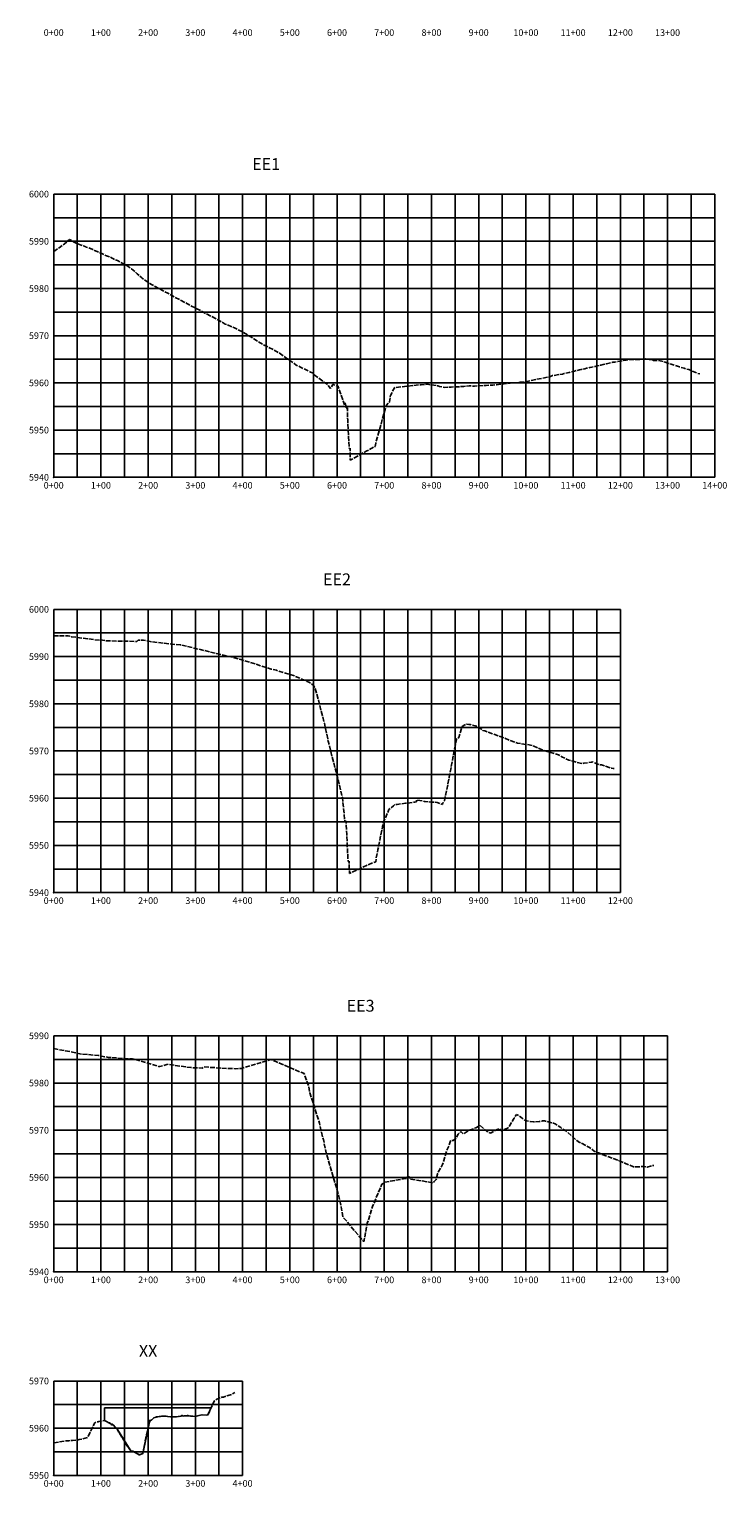
# Model space of a CAD drawing. Extents: x 178325 to 218780, y 55284 to 87912.
# Drawn here: x 212611 to 214088, y 73910 to 76998 of the extents above; entities that cross this region are included whole.
import ezdxf
from ezdxf.enums import TextEntityAlignment as Align

# ---------------------------------------------------------------- set-up
doc = ezdxf.new("R2010")
doc.units = 0
doc.header["$MEASUREMENT"] = 0
doc.linetypes.add('DASH2', pattern=[12.5, 10, -2.5])
doc.linetypes.add('SOLID', pattern=[2, 2, 0])
for name, color, linetype in [('CROSS_SECT', 6, 'CONTINUOUS'), ('MAJORGRID', 3, 'SOLID'), ('MINORGRID', 2, 'SOLID'), ('TEXTC', 1, 'SOLID'), ('XGRND', 141, 'DASH2')]:
    doc.layers.add(name, color=color, linetype=linetype)
doc.styles.get("Standard").update_dxf_attribs({"font": 'romans.shx', "height": 1})

msp = doc.modelspace()

# ---------------------------------------------------------------- linework, layer by layer
at = {"layer": 'CROSS_SECT'}
msp.add_lwpolyline([(212770.4, 74077.5), (212770.4, 74050.4), (212783.5, 74043.7), (212786.1, 74040.9), (212787.2, 74042.9), (212797.5, 74031.9), (212826.1, 73986.6), (212830.4, 73985.5), (212843.8, 73978.2), (212851.6, 73980.7), (212866, 74050.9), (212868, 74049.7), (212874.5, 74056.3), (212886.3, 74059.1), (212898.6, 74060), (212910.7, 74058.2), (212923.1, 74058.6), (212935.6, 74060.8), (212957.2, 74059.6), (212962.1, 74059.1), (212976.3, 74062.3), (212988.2, 74061.7), (212996.3, 74077.5)], close=True, dxfattribs=at)
at = {"layer": 'MAJORGRID', "linetype": 'Continuous', "flags": 128}
for points in [[(212662.7, 76048.8), (212662.7, 76648.8)], [(212662.7, 76648.8), (214062.7, 76648.8)], [(212662.7, 76648.8), (214062.7, 76648.8)], [(212662.7, 76548.8), (214062.7, 76548.8)], [(212662.7, 76448.8), (214062.7, 76448.8)], [(212662.7, 76348.8), (214062.7, 76348.8)], [(212662.7, 76248.8), (214062.7, 76248.8)], [(212662.7, 76148.8), (214062.7, 76148.8)], [(212662.7, 76048.8), (214062.7, 76048.8)], [(212662.7, 75169), (212662.7, 75769)], [(212662.7, 75769), (213862.7, 75769)], [(212662.7, 75769), (213862.7, 75769)], [(212662.7, 75669), (213862.7, 75669)], [(212662.7, 75569), (213862.7, 75569)], [(212662.7, 75469), (213862.7, 75469)], [(212662.7, 75369), (213862.7, 75369)], [(212662.7, 75269), (213862.7, 75269)], [(212662.7, 75169), (213862.7, 75169)], [(212662.7, 74365.6), (212662.7, 74865.6)], [(212662.7, 74865.6), (213962.7, 74865.6)], [(212662.7, 74865.6), (213962.7, 74865.6)], [(212662.7, 74765.6), (213962.7, 74765.6)], [(212662.7, 74665.6), (213962.7, 74665.6)], [(212662.7, 74565.6), (213962.7, 74565.6)], [(212662.7, 74465.6), (213962.7, 74465.6)], [(212662.7, 74365.6), (213962.7, 74365.6)], [(212662.7, 73934.3), (212662.7, 74134.3)], [(212662.7, 74134.3), (213062.7, 74134.3)], [(212662.7, 74134.3), (213062.7, 74134.3)], [(212662.7, 74034.3), (213062.7, 74034.3)], [(212662.7, 73934.3), (213062.7, 73934.3)]]:
    msp.add_lwpolyline(points, dxfattribs=at)
at = {"layer": 'MAJORGRID', "flags": 128}
for points in [[(212762.7, 76048.8), (212762.7, 76648.8)], [(212862.7, 76048.8), (212862.7, 76648.8)], [(212962.7, 76048.8), (212962.7, 76648.8)], [(213062.7, 76048.8), (213062.7, 76648.8)], [(213162.7, 76048.8), (213162.7, 76648.8)], [(213262.7, 76048.8), (213262.7, 76648.8)], [(213362.7, 76048.8), (213362.7, 76648.8)], [(213462.7, 76048.8), (213462.7, 76648.8)], [(213562.7, 76048.8), (213562.7, 76648.8)], [(213662.7, 76048.8), (213662.7, 76648.8)], [(213762.7, 76048.8), (213762.7, 76648.8)], [(213862.7, 76048.8), (213862.7, 76648.8)], [(213962.7, 76048.8), (213962.7, 76648.8)], [(214062.7, 76048.8), (214062.7, 76648.8)], [(212762.7, 75169), (212762.7, 75769)], [(212862.7, 75169), (212862.7, 75769)], [(212962.7, 75169), (212962.7, 75769)], [(213062.7, 75169), (213062.7, 75769)], [(213162.7, 75169), (213162.7, 75769)], [(213262.7, 75169), (213262.7, 75769)], [(213362.7, 75169), (213362.7, 75769)], [(213462.7, 75169), (213462.7, 75769)], [(213562.7, 75169), (213562.7, 75769)], [(213662.7, 75169), (213662.7, 75769)], [(213762.7, 75169), (213762.7, 75769)], [(213862.7, 75169), (213862.7, 75769)], [(212762.7, 74365.6), (212762.7, 74865.6)], [(212862.7, 74365.6), (212862.7, 74865.6)], [(212962.7, 74365.6), (212962.7, 74865.6)], [(213062.7, 74365.6), (213062.7, 74865.6)], [(213162.7, 74365.6), (213162.7, 74865.6)], [(213262.7, 74365.6), (213262.7, 74865.6)], [(213362.7, 74365.6), (213362.7, 74865.6)], [(213462.7, 74365.6), (213462.7, 74865.6)], [(213562.7, 74365.6), (213562.7, 74865.6)], [(213662.7, 74365.6), (213662.7, 74865.6)], [(213762.7, 74365.6), (213762.7, 74865.6)], [(213862.7, 74365.6), (213862.7, 74865.6)], [(213962.7, 74365.6), (213962.7, 74865.6)], [(212762.7, 73934.3), (212762.7, 74134.3)], [(212862.7, 73934.3), (212862.7, 74134.3)], [(212962.7, 73934.3), (212962.7, 74134.3)], [(213062.7, 73934.3), (213062.7, 74134.3)]]:
    msp.add_lwpolyline(points, dxfattribs=at)
at = {"layer": 'MAJORGRID', "color": 7, "linetype": 'Continuous'}
for p in [(212662.7, 76048.8), (212662.7, 75169), (212662.7, 74365.6), (212662.7, 73934.3)]:
    msp.add_point(p, dxfattribs=at)
at = {"layer": 'MINORGRID', "flags": 128}
for points in [[(212712.7, 76048.8), (212712.7, 76648.8)], [(212812.7, 76048.8), (212812.7, 76648.8)], [(212912.7, 76048.8), (212912.7, 76648.8)], [(213012.7, 76048.8), (213012.7, 76648.8)], [(213112.7, 76048.8), (213112.7, 76648.8)], [(213212.7, 76048.8), (213212.7, 76648.8)], [(213312.7, 76048.8), (213312.7, 76648.8)], [(213412.7, 76048.8), (213412.7, 76648.8)], [(213512.7, 76048.8), (213512.7, 76648.8)], [(213612.7, 76048.8), (213612.7, 76648.8)], [(213712.7, 76048.8), (213712.7, 76648.8)], [(213812.7, 76048.8), (213812.7, 76648.8)], [(213912.7, 76048.8), (213912.7, 76648.8)], [(214012.7, 76048.8), (214012.7, 76648.8)], [(212662.7, 76598.8), (212662.7, 76598.8)], [(212662.7, 76598.8), (214062.7, 76598.8)], [(212662.7, 76498.8), (212662.7, 76498.8)], [(212662.7, 76498.8), (214062.7, 76498.8)], [(212662.7, 76398.8), (212662.7, 76398.8)], [(212662.7, 76398.8), (214062.7, 76398.8)], [(212662.7, 76298.8), (212662.7, 76298.8)], [(212662.7, 76298.8), (214062.7, 76298.8)], [(212662.7, 76198.8), (212662.7, 76198.8)], [(212662.7, 76198.8), (214062.7, 76198.8)], [(212662.7, 76098.8), (212662.7, 76098.8)], [(212662.7, 76098.8), (214062.7, 76098.8)], [(212712.7, 76048.8), (212712.7, 76048.8)], [(212812.7, 76048.8), (212812.7, 76048.8)], [(212912.7, 76048.8), (212912.7, 76048.8)], [(213012.7, 76048.8), (213012.7, 76048.8)], [(213112.7, 76048.8), (213112.7, 76048.8)], [(213212.7, 76048.8), (213212.7, 76048.8)], [(213312.7, 76048.8), (213312.7, 76048.8)], [(213412.7, 76048.8), (213412.7, 76048.8)], [(213512.7, 76048.8), (213512.7, 76048.8)], [(213612.7, 76048.8), (213612.7, 76048.8)], [(213712.7, 76048.8), (213712.7, 76048.8)], [(213812.7, 76048.8), (213812.7, 76048.8)], [(213912.7, 76048.8), (213912.7, 76048.8)], [(214012.7, 76048.8), (214012.7, 76048.8)], [(212712.7, 75169), (212712.7, 75769)], [(212812.7, 75169), (212812.7, 75769)], [(212912.7, 75169), (212912.7, 75769)], [(213012.7, 75169), (213012.7, 75769)], [(213112.7, 75169), (213112.7, 75769)], [(213212.7, 75169), (213212.7, 75769)], [(213312.7, 75169), (213312.7, 75769)], [(213412.7, 75169), (213412.7, 75769)], [(213512.7, 75169), (213512.7, 75769)], [(213612.7, 75169), (213612.7, 75769)], [(213712.7, 75169), (213712.7, 75769)], [(213812.7, 75169), (213812.7, 75769)], [(212662.7, 75719), (212662.7, 75719)], [(212662.7, 75719), (213862.7, 75719)], [(212662.7, 75619), (212662.7, 75619)], [(212662.7, 75619), (213862.7, 75619)], [(212662.7, 75519), (212662.7, 75519)], [(212662.7, 75519), (213862.7, 75519)], [(212662.7, 75419), (212662.7, 75419)], [(212662.7, 75419), (213862.7, 75419)], [(212662.7, 75319), (212662.7, 75319)], [(212662.7, 75319), (213862.7, 75319)], [(212662.7, 75219), (212662.7, 75219)], [(212662.7, 75219), (213862.7, 75219)], [(212712.7, 75169), (212712.7, 75169)], [(212812.7, 75169), (212812.7, 75169)], [(212912.7, 75169), (212912.7, 75169)], [(213012.7, 75169), (213012.7, 75169)], [(213112.7, 75169), (213112.7, 75169)], [(213212.7, 75169), (213212.7, 75169)], [(213312.7, 75169), (213312.7, 75169)], [(213412.7, 75169), (213412.7, 75169)], [(213512.7, 75169), (213512.7, 75169)], [(213612.7, 75169), (213612.7, 75169)], [(213712.7, 75169), (213712.7, 75169)], [(213812.7, 75169), (213812.7, 75169)], [(212712.7, 74365.6), (212712.7, 74865.6)], [(212812.7, 74365.6), (212812.7, 74865.6)], [(212912.7, 74365.6), (212912.7, 74865.6)], [(213012.7, 74365.6), (213012.7, 74865.6)], [(213112.7, 74365.6), (213112.7, 74865.6)], [(213212.7, 74365.6), (213212.7, 74865.6)], [(213312.7, 74365.6), (213312.7, 74865.6)], [(213412.7, 74365.6), (213412.7, 74865.6)], [(213512.7, 74365.6), (213512.7, 74865.6)], [(213612.7, 74365.6), (213612.7, 74865.6)], [(213712.7, 74365.6), (213712.7, 74865.6)], [(213812.7, 74365.6), (213812.7, 74865.6)], [(213912.7, 74365.6), (213912.7, 74865.6)], [(212662.7, 74815.6), (212662.7, 74815.6)], [(212662.7, 74815.6), (213962.7, 74815.6)], [(212662.7, 74715.6), (212662.7, 74715.6)], [(212662.7, 74715.6), (213962.7, 74715.6)], [(212662.7, 74615.6), (212662.7, 74615.6)], [(212662.7, 74615.6), (213962.7, 74615.6)], [(212662.7, 74515.6), (212662.7, 74515.6)], [(212662.7, 74515.6), (213962.7, 74515.6)], [(212662.7, 74415.6), (212662.7, 74415.6)], [(212662.7, 74415.6), (213962.7, 74415.6)], [(212712.7, 74365.6), (212712.7, 74365.6)], [(212812.7, 74365.6), (212812.7, 74365.6)], [(212912.7, 74365.6), (212912.7, 74365.6)], [(213012.7, 74365.6), (213012.7, 74365.6)], [(213112.7, 74365.6), (213112.7, 74365.6)], [(213212.7, 74365.6), (213212.7, 74365.6)], [(213312.7, 74365.6), (213312.7, 74365.6)], [(213412.7, 74365.6), (213412.7, 74365.6)], [(213512.7, 74365.6), (213512.7, 74365.6)], [(213612.7, 74365.6), (213612.7, 74365.6)], [(213712.7, 74365.6), (213712.7, 74365.6)], [(213812.7, 74365.6), (213812.7, 74365.6)], [(213912.7, 74365.6), (213912.7, 74365.6)], [(212712.7, 73934.3), (212712.7, 74134.3)], [(212812.7, 73934.3), (212812.7, 74134.3)], [(212912.7, 73934.3), (212912.7, 74134.3)], [(213012.7, 73934.3), (213012.7, 74134.3)], [(212662.7, 74084.3), (212662.7, 74084.3)], [(212662.7, 74084.3), (213062.7, 74084.3)], [(212662.7, 73984.3), (212662.7, 73984.3)], [(212662.7, 73984.3), (213062.7, 73984.3)], [(212712.7, 73934.3), (212712.7, 73934.3)], [(212812.7, 73934.3), (212812.7, 73934.3)], [(212912.7, 73934.3), (212912.7, 73934.3)], [(213012.7, 73934.3), (213012.7, 73934.3)]]:
    msp.add_lwpolyline(points, dxfattribs=at)
at = {"layer": 'XGRND', "flags": 128}
for points in [[(212662.7, 76527), (212674.3, 76535.3), (212685, 76543), (212696.3, 76552.9), (212706.1, 76546.8), (212721.2, 76540.3), (212726.4, 76539.4), (212726.8, 76538.7), (212727.2, 76538.4), (212730.8, 76537.2), (212731.7, 76536.7), (212745.5, 76531.7), (212749.4, 76529.6), (212754.7, 76527), (212766.3, 76522.3), (212774.7, 76518), (212782.4, 76515.6), (212793.4, 76509.6), (212798, 76508.1), (212810.5, 76500.8), (212812.6, 76500), (212826.6, 76491.5), (212826.8, 76491.4), (212827.8, 76490.8), (212839.8, 76480), (212848.5, 76471.9), (212850.1, 76470.7), (212860.1, 76463.6), (212868.3, 76458.3), (212891.5, 76445.4), (212904.2, 76439.1), (212929.9, 76424.7), (212931.3, 76423.9), (212941.9, 76418.4), (212972.2, 76402.6), (212977, 76400), (213014.5, 76380.4), (213025.6, 76373.5), (213045.6, 76365.6), (213062.3, 76356.8), (213089, 76340.9), (213105.8, 76330.5), (213140.3, 76312.5), (213176.3, 76286.5), (213206.8, 76271.8), (213206.8, 76271.8), (213210.5, 76269.9), (213210.5, 76269.9), (213214.5, 76266.1), (213243.6, 76244.2), (213249.2, 76236.8), (213254.2, 76245.2), (213254.3, 76245.1), (213263.2, 76242.9), (213264.2, 76242.9), (213278.7, 76202.5), (213279.8, 76206.4), (213281.1, 76200.9), (213281.7, 76194.6), (213284.4, 76195.8), (213284.6, 76195.8), (213285.2, 76173.9), (213285.4, 76170.7), (213287.3, 76134.1), (213288.6, 76110), (213288.6, 76110), (213289, 76110), (213290.7, 76110.4), (213290.9, 76100.4), (213290.9, 76085.2), (213324.7, 76104.1), (213343.3, 76114.3), (213344.7, 76120.9), (213362.7, 76185.5), (213366.8, 76199.9), (213367.6, 76201.8), (213374.1, 76208.7), (213375.1, 76217.4), (213376, 76221.8), (213379.8, 76230), (213384.2, 76238.6), (213385.9, 76238.9), (213430.5, 76244.2), (213440.6, 76245), (213453.9, 76245.9), (213473.6, 76243.3), (213476.2, 76242.6), (213479.7, 76241.3), (213490.8, 76239.1), (213497.9, 76239.6), (213504.5, 76240.1), (213510.8, 76240.5), (213525.2, 76240.9), (213531.4, 76241.4), (213537.2, 76241.9), (213542.6, 76242.3), (213554.1, 76242.2), (213554.2, 76242.2), (213562.4, 76242.6), (213578.5, 76243.6), (213592.8, 76244.3), (213600.3, 76244.9), (213639.1, 76249.3), (213653.7, 76250.7), (213665.3, 76252), (213683.8, 76256.4), (213697.7, 76258.7), (213713.3, 76261.7), (213718.7, 76264.2), (213739.9, 76267.5), (213743.6, 76268.7), (213746.9, 76269.5), (213754.6, 76271.2), (213757.9, 76272.1), (213765.5, 76273.9), (213769, 76274.8), (213776.4, 76276.6), (213780.1, 76277.4), (213787.4, 76278.9), (213791.3, 76279.8), (213798.3, 76281.4), (213802.6, 76282.3), (213809.3, 76283.9), (213813.8, 76284.9), (213821.5, 76286.6), (213826.4, 76287.8), (213833.5, 76289.4), (213838.8, 76290.7), (213845.2, 76292.3), (213846.4, 76292.5), (213846.4, 76292.5), (213851, 76293.1), (213857.2, 76294.2), (213862.9, 76295), (213868.6, 76295.9), (213874.8, 76297), (213881.1, 76298.2), (213901.5, 76298.4), (213915.2, 76299.8), (213933, 76296.6), (213944.4, 76296), (213953.1, 76294.1), (213970.6, 76288.2), (213979.1, 76285.8), (213988.1, 76282.8), (213998, 76279.7), (214007.6, 76276.9), (214017.1, 76272.9), (214026.1, 76269.2), (214030.7, 76268.1)], [(212662.7, 75712.8), (212693.1, 75712.8), (212696.6, 75712), (212699.2, 75711.2), (212700.7, 75711.2), (212762.5, 75703.1), (212762.9, 75704.4), (212765.9, 75703.9), (212774.3, 75702.2), (212782.2, 75702.1), (212838.5, 75701.2), (212841.4, 75703.6), (212852.7, 75703.8), (212867.2, 75700.9), (212907.9, 75695.9), (212930.4, 75693.9), (212959.5, 75687.2), (212960.2, 75687), (212963.1, 75686.3), (213045.7, 75666.4), (213058.8, 75663), (213123.1, 75642.6), (213134.4, 75639.9), (213174.7, 75627.3), (213192.8, 75619.3), (213204.5, 75614.4), (213212.8, 75607.9), (213215.3, 75604), (213221.8, 75581.9), (213222.2, 75579.9), (213222.5, 75579.2), (213223, 75578.5), (213230.6, 75548.2), (213235.9, 75527.9), (213244, 75489.8), (213260.6, 75424.7), (213261.9, 75419.6), (213263.4, 75413.9), (213263.6, 75414.4), (213274.2, 75370.4), (213279.4, 75319.6), (213280.3, 75320), (213282.1, 75319.5), (213282.3, 75311.8), (213283.2, 75292.5), (213284.4, 75267.4), (213286.2, 75235), (213287.2, 75234.7), (213288.5, 75235.5), (213288.5, 75226.3), (213289, 75209.7), (213338.3, 75232.1), (213340.9, 75232.7), (213344.6, 75234.5), (213345.3, 75240.1), (213349.4, 75260.2), (213360.7, 75317.3), (213366.9, 75331.1), (213372.6, 75344.9), (213382.2, 75352.8), (213384.9, 75355.4), (213390.2, 75356), (213407.8, 75358.2), (213427.8, 75360.7), (213430.9, 75361.1), (213430.9, 75361.1), (213431.1, 75362.3), (213431.4, 75365), (213445.6, 75363), (213447.9, 75362.1), (213449.1, 75362), (213449.3, 75362), (213456.8, 75361.5), (213464.7, 75360.9), (213474.8, 75360.2), (213486.4, 75355.7), (213486.6, 75358.9), (213488.8, 75361.1), (213489.7, 75362.4), (213490.2, 75363.3), (213500.5, 75413.9), (213515.4, 75493.5), (213515.8, 75493.8), (213516, 75494.6), (213520.5, 75497.3), (213526.6, 75518.8), (213526.8, 75519.5), (213527, 75520), (213532.2, 75524), (213533.7, 75524.7), (213537.8, 75525.8), (213542.2, 75525.1), (213544.6, 75524.9), (213560.3, 75521.2), (213571.6, 75512.5), (213575.8, 75511.5), (213604.2, 75500.8), (213610.5, 75499.1), (213639.9, 75487.2), (213645.1, 75485.8), (213676, 75480.8), (213699.9, 75470.3), (213707.6, 75468.2), (213732, 75461.1), (213738.6, 75456.5), (213753.6, 75449.9), (213764.7, 75446.5), (213781.6, 75442), (213785.5, 75442.9), (213801.6, 75445.5), (213803.4, 75445.9), (213820.4, 75439.5), (213823, 75439.6), (213843.8, 75432.4), (213847.5, 75432.2), (213849.3, 75432.1)], [(212662.7, 74838.6), (212672.7, 74836.3), (212702.6, 74831.1), (212718.3, 74827.2), (212757.7, 74824), (212770.3, 74821.4), (212778.8, 74819.9), (212822.8, 74816.7), (212829.5, 74816.9), (212884.9, 74800.9), (212887.3, 74800.4), (212904.3, 74805.3), (212912.3, 74804.1), (212953.3, 74798.3), (212977.1, 74797.1), (212980.9, 74799.6), (213032.9, 74796.3), (213048.3, 74795.9), (213059.7, 74796.5), (213122.9, 74815.1), (213123.1, 74815.1), (213123.3, 74815.1), (213191.4, 74786.2), (213193, 74785.5), (213198.9, 74770), (213203, 74759.1), (213203, 74759.1), (213205.2, 74745.1), (213225.6, 74680.3), (213233.3, 74647.1), (213233.9, 74645.8), (213239.1, 74621.1), (213243.1, 74606.7), (213261.5, 74544.4), (213268.9, 74516.5), (213271.4, 74503.4), (213275.1, 74482.3), (213318.4, 74430.3), (213319.9, 74430.8), (213320.4, 74434.3), (213326.9, 74468.8), (213338.2, 74504.2), (213357.8, 74551.3), (213360.1, 74552.6), (213363.7, 74555.6), (213403.8, 74562.4), (213410, 74563.3), (213410, 74563.8), (213410.4, 74565.9), (213415, 74566.7), (213416.1, 74566.9), (213416.2, 74566.2), (213416.7, 74562.3), (213416.9, 74562.4), (213461.4, 74555), (213466.9, 74554.1), (213466.9, 74554.2), (213467.4, 74556.2), (213467.6, 74556.2), (213468.8, 74557.5), (213472.8, 74561.2), (213475.2, 74572.6), (213475.7, 74574.2), (213485, 74590.2), (213486.3, 74593.2), (213486.3, 74593.2), (213495.2, 74622.9), (213499.4, 74631.6), (213503.1, 74643.4), (213508.6, 74643.8), (213514.2, 74648.2), (213519.4, 74657.4), (213525, 74663.1), (213530.2, 74657.7), (213542.8, 74665.8), (213556.8, 74670.5), (213566, 74675.4), (213580.2, 74663.2), (213587.9, 74659.7), (213600.7, 74666.1), (213607.1, 74669.1), (213609.9, 74664.1), (213619.1, 74667.7), (213625.4, 74670.9), (213636.6, 74688.7), (213638, 74690.8), (213642.7, 74699), (213648, 74695.9), (213655.1, 74690.8), (213656.2, 74689.4), (213657.1, 74688.7), (213659.4, 74686.9), (213659.6, 74686.7), (213660.6, 74686.7), (213664.3, 74685.5), (213669.9, 74684.4), (213671.5, 74684.2), (213678.7, 74683.1), (213682.8, 74683.3), (213690.7, 74684), (213692.8, 74683.9), (213695.8, 74684.5), (213696.6, 74685.1), (213697.8, 74685.2), (213700.5, 74685.4), (213702, 74685.4), (213704, 74685), (213714.9, 74682.1), (213721.5, 74680.4), (213724.8, 74679.2), (213736.6, 74671.1), (213738.8, 74668.9), (213747.5, 74664.2), (213770.7, 74643.6), (213773.2, 74641.5), (213774.1, 74641), (213775.8, 74640.3), (213797.4, 74628.9), (213807.4, 74621.3), (213813.3, 74618.6), (213816.2, 74617.5), (213832.1, 74611.5), (213859.7, 74601), (213862.4, 74599.9), (213863.4, 74599.4), (213872.5, 74595.7), (213889.3, 74588.7), (213890.4, 74588), (213892, 74587.8), (213893.4, 74587.7), (213893.4, 74587.7), (213914.1, 74588.8), (213919.6, 74587.5), (213933.3, 74591.1)], [(212662.7, 74003.6), (212667.7, 74003.9), (212689.2, 74007.4), (212695.1, 74007.9), (212702.2, 74008.3), (212712.4, 74009.1), (212716.8, 74010.5), (212722, 74011.1), (212734.5, 74015), (212741.3, 74028.4), (212749.6, 74045.7), (212753.5, 74047.5), (212756.9, 74047.6), (212758.6, 74048.7), (212758.8, 74048.8), (212762.2, 74049.4), (212770.4, 74050.4), (212780.7, 74045.5), (212782.7, 74044.6), (212782.8, 74045), (212783.2, 74044), (212786.1, 74040.9), (212787.1, 74042.8), (212787.2, 74042.9), (212788.4, 74041.6), (212795, 74034.4), (212797.3, 74032.5), (212800.8, 74025.7), (212812.6, 74006.8), (212817.4, 73997.8), (212826.3, 73986.4), (212830.4, 73985.5), (212834.6, 73983.7), (212836.8, 73982), (212844.4, 73977.9), (212849.8, 73979.7), (212851.6, 73980.7), (212856.5, 74007.1), (212863, 74037.5), (212865.4, 74048.5), (212866.3, 74052.1), (212868, 74049.7), (212875.4, 74057.3), (212879.5, 74058.2), (212893.7, 74060.1), (212900.1, 74060), (212910.1, 74058.2), (212922.2, 74058.5), (212926, 74058.9), (212931.9, 74059.7), (212934.3, 74061.3), (212934.7, 74061.5), (212937.8, 74059.2), (212938.3, 74059.8), (212939, 74060.4), (212945.7, 74060.9), (212947, 74060.9), (212953.4, 74060), (212961.8, 74059), (212976.5, 74062.4), (212976.9, 74062.4), (212988.2, 74061.7), (212991.3, 74066.2), (213000.6, 74087.4), (213003.5, 74092.6), (213003.5, 74092.6), (213008.2, 74095.5), (213008.2, 74095.5), (213008.2, 74095.5), (213018.8, 74099.9), (213022.5, 74100.3), (213037.1, 74105.1), (213046.6, 74109.6)]]:
    msp.add_lwpolyline(points, dxfattribs=at)

# ---------------------------------------------------------------- texts
at = {"layer": 'TEXTC'}
for s, p in [('0+00', (212662.7, 76998)), ('1+00', (212762.7, 76998)), ('2+00', (212862.7, 76998)), ('3+00', (212962.7, 76998)), ('4+00', (213062.7, 76998)), ('5+00', (213162.7, 76998)), ('6+00', (213262.7, 76998)), ('7+00', (213362.7, 76998)), ('8+00', (213462.7, 76998)), ('9+00', (213562.7, 76998)), ('10+00', (213662.7, 76998)), ('11+00', (213762.7, 76998)), ('12+00', (213862.7, 76998)), ('13+00', (213962.7, 76998)), ('0+00', (212662.7, 76038.8)), ('1+00', (212762.7, 76038.8)), ('2+00', (212862.7, 76038.8)), ('3+00', (212962.7, 76038.8)), ('4+00', (213062.7, 76038.8)), ('5+00', (213162.7, 76038.8)), ('6+00', (213262.7, 76038.8)), ('7+00', (213362.7, 76038.8)), ('8+00', (213462.7, 76038.8)), ('9+00', (213562.7, 76038.8)), ('10+00', (213662.7, 76038.8)), ('11+00', (213762.7, 76038.8)), ('12+00', (213862.7, 76038.8)), ('13+00', (213962.7, 76038.8)), ('14+00', (214062.7, 76038.8)), ('0+00', (212662.7, 75159)), ('1+00', (212762.7, 75159)), ('2+00', (212862.7, 75159)), ('3+00', (212962.7, 75159)), ('4+00', (213062.7, 75159)), ('5+00', (213162.7, 75159)), ('6+00', (213262.7, 75159)), ('7+00', (213362.7, 75159)), ('8+00', (213462.7, 75159)), ('9+00', (213562.7, 75159)), ('10+00', (213662.7, 75159)), ('11+00', (213762.7, 75159)), ('12+00', (213862.7, 75159)), ('0+00', (212662.7, 74355.6)), ('1+00', (212762.7, 74355.6)), ('2+00', (212862.7, 74355.6)), ('3+00', (212962.7, 74355.6)), ('4+00', (213062.7, 74355.6)), ('5+00', (213162.7, 74355.6)), ('6+00', (213262.7, 74355.6)), ('7+00', (213362.7, 74355.6)), ('8+00', (213462.7, 74355.6)), ('9+00', (213562.7, 74355.6)), ('10+00', (213662.7, 74355.6)), ('11+00', (213762.7, 74355.6)), ('12+00', (213862.7, 74355.6)), ('13+00', (213962.7, 74355.6)), ('0+00', (212662.7, 73924.3)), ('1+00', (212762.7, 73924.3)), ('2+00', (212862.7, 73924.3)), ('3+00', (212962.7, 73924.3)), ('4+00', (213062.7, 73924.3))]:
    msp.add_text(s, height=14, dxfattribs=at).set_placement(p, align=Align.TOP_CENTER)
for s, p in [('EE1', (213112.7, 76700)), ('EE2', (213262.7, 75820.2)), ('EE3', (213312.7, 74916.8)), ('XX', (212862.7, 74185.6))]:
    msp.add_text(s, height=25, dxfattribs=at).set_placement(p, align=Align.CENTER)
for s, p in [('6000', (212652.7, 76648.8)), ('6000', (212652.7, 76648.8)), ('5990', (212652.7, 76548.8)), ('5980', (212652.7, 76448.8)), ('5970', (212652.7, 76348.8)), ('5960', (212652.7, 76248.8)), ('5950', (212652.7, 76148.8)), ('5940', (212652.7, 76048.8)), ('6000', (212652.7, 75769)), ('6000', (212652.7, 75769)), ('5990', (212652.7, 75669)), ('5980', (212652.7, 75569)), ('5970', (212652.7, 75469)), ('5960', (212652.7, 75369)), ('5950', (212652.7, 75269)), ('5940', (212652.7, 75169)), ('5990', (212652.7, 74865.6)), ('5990', (212652.7, 74865.6)), ('5980', (212652.7, 74765.6)), ('5970', (212652.7, 74665.6)), ('5960', (212652.7, 74565.6)), ('5950', (212652.7, 74465.6)), ('5940', (212652.7, 74365.6)), ('5970', (212652.7, 74134.3)), ('5970', (212652.7, 74134.3)), ('5960', (212652.7, 74034.3)), ('5950', (212652.7, 73934.3))]:
    msp.add_text(s, height=14, dxfattribs=at).set_placement(p, align=Align.MIDDLE_RIGHT)

doc.saveas('drawing.dxf')
